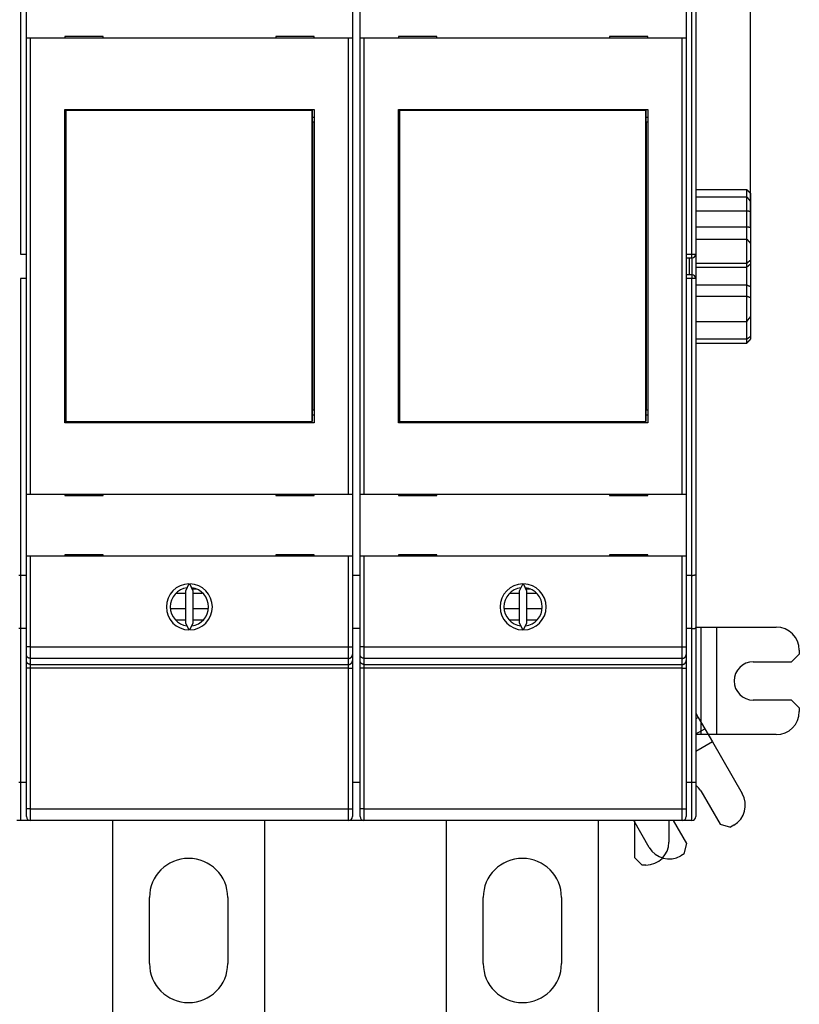
# Model space of a CAD drawing. Extents: x 162 to 841, y 0 to 531.
# Drawn here: x 591 to 693, y 110 to 239 of the extents above; entities that cross this region are included whole.
import ezdxf

# ---------------------------------------------------------------- set-up
doc = ezdxf.new("R2010")
doc.units = 0
doc.linetypes.add('HIDDENNEW0', pattern=[4.5, 1.5, -1.5, 1.5])
for name, color, linetype in [('5', 7, 'CONTINUOUS'), ('MUOTOVIIVAT', 40, 'HIDDENNEW0'), ('TANGVIIVATNONDEF', 3, 'HIDDENNEW0')]:
    doc.layers.add(name, color=color, linetype=linetype)
doc.styles.get("Standard").update_dxf_attribs({"font": 'monotxt.shx'})
doc.dimstyles.new('DSTYLE1', dxfattribs={"dimtxt": 3, "dimasz": 3, "dimexe": 3, "dimexo": 0, "dimgap": 2, "dimtad": 1, "dimrnd": 0.1, "dimzin": 3, "dimcen": 0.09, "dimazin": 3, "dimtp": 1, "dimtm": 1, "dimtfac": 1, "dimtofl": 0, "dimtmove": 0, "dimatfit": 3})

# ---------------------------------------------------------------- blocks, each defined once
blk = doc.blocks.new('_AH1')
at = {"color": 0, "linetype": 'CONTINUOUS'}
for p, q in [((-1, 0.166667), (0, 0)), ((-1, 0.166667), (-1, -0.166667)), ((0, 0), (-1, -0.166667)), ((0, 0), (-1, 0))]:
    blk.add_line(p, q, dxfattribs=at)
blk = doc.blocks.new('*D5846')
at = {"layer": '5', "color": 1, "linetype": 'CONTINUOUS'}
for p, q in [((460.70972, 206.47534), (460.70972, 329.0708)), ((686.2894, 211.68145), (686.2894, 329.0708)), ((460.70972, 326.0708), (573.49956, 326.0708)), ((686.2894, 326.0708), (573.49956, 326.0708))]:
    blk.add_line(p, q, dxfattribs=at)
at = {"layer": '5', "color": 1, "xscale": 3, "yscale": 3, "zscale": 3, "rotation": 180}
blk.add_blockref('_AH1', (460.70972, 326.0708), dxfattribs=at)
at = {"layer": '5', "color": 1, "xscale": 3, "yscale": 3, "zscale": 3}
blk.add_blockref('_AH1', (686.2894, 326.0708), dxfattribs=at)
at = {"layer": '5', "color": 1, "linetype": 'CONTINUOUS'}
blk.add_text('225,6', height=3, dxfattribs=at).set_placement((565.99956, 328.0718))

msp = doc.modelspace()

# ---------------------------------------------------------------- linework, layer by layer
at = {"layer": 'MUOTOVIIVAT', "color": 40, "linetype": 'CONTINUOUS'}
for p, q in [((679.13388, 246.73558), (679.13388, 208.19776)), ((591.88384, 236.32163), (591.88384, 244.42163)), ((634.38384, 244.42163), (634.38384, 236.32163)), ((635.38384, 236.32163), (635.38384, 244.42163)), ((677.88384, 244.42163), (677.88384, 236.32163)), ((591.88384, 176.92163), (591.88384, 236.32163)), ((592.38384, 236.32163), (591.88384, 236.32163)), ((633.88384, 236.32163), (592.38384, 236.32163)), ((592.38384, 236.32163), (592.38384, 176.92163)), ((596.88384, 236.52163), (596.88384, 236.32163)), ((601.88384, 236.52163), (596.88384, 236.52163)), ((601.88384, 236.32163), (601.88384, 236.52163)), ((624.38384, 236.52163), (624.38384, 236.32163)), ((629.38384, 236.52163), (624.38384, 236.52163)), ((629.38384, 236.32163), (629.38384, 236.52163)), ((634.38384, 236.32163), (633.88384, 236.32163)), ((633.88384, 176.92163), (633.88384, 236.32163)), ((634.38384, 236.32163), (634.38384, 176.92163)), ((635.38384, 176.92163), (635.38384, 236.32163)), ((635.88384, 236.32163), (635.38384, 236.32163)), ((677.38384, 236.32163), (635.88384, 236.32163)), ((635.88384, 236.32163), (635.88384, 176.92163)), ((640.38384, 236.52163), (640.38384, 236.32163)), ((645.38384, 236.52163), (640.38384, 236.52163)), ((645.38384, 236.32163), (645.38384, 236.52163)), ((667.88384, 236.52163), (667.88384, 236.32163)), ((672.88384, 236.52163), (667.88384, 236.52163)), ((672.88384, 236.32163), (672.88384, 236.52163)), ((677.88384, 236.32163), (677.38384, 236.32163)), ((677.38384, 176.92163), (677.38384, 236.32163)), ((677.88384, 236.32163), (677.88384, 176.92163)), ((596.88384, 186.22163), (596.88384, 227.02163)), ((596.88384, 227.02163), (629.38384, 227.02163)), ((596.88384, 226.02163), (596.99045, 226.02163)), ((596.99045, 226.88044), (597.01314, 226.88044)), ((596.99045, 225.38044), (596.99045, 226.88044)), ((629.12587, 226.88044), (597.01314, 226.88044)), ((597.01314, 226.88044), (597.01314, 186.38044)), ((629.12587, 226.88044), (629.14856, 226.88044)), ((629.12587, 186.38044), (629.12587, 226.88044)), ((629.14856, 226.88044), (629.14856, 225.38044)), ((629.14856, 226.02163), (629.38384, 226.02163)), ((629.38384, 227.02163), (629.38384, 186.22163)), ((640.38384, 186.22163), (640.38384, 227.02163)), ((640.38384, 227.02163), (672.88384, 227.02163)), ((640.38384, 226.02163), (640.49045, 226.02163)), ((640.49045, 226.88044), (640.51314, 226.88044)), ((640.49045, 225.38044), (640.49045, 226.88044)), ((672.62587, 226.88044), (640.51314, 226.88044)), ((640.51314, 226.88044), (640.51314, 186.38044)), ((672.62587, 226.88044), (672.64856, 226.88044)), ((672.62587, 186.38044), (672.62587, 226.88044)), ((672.64856, 226.88044), (672.64856, 225.38044)), ((672.64856, 226.02163), (672.88384, 226.02163)), ((672.88384, 227.02163), (672.88384, 186.22163)), ((596.9695, 225.38044), (596.88384, 225.38044)), ((596.99045, 225.38044), (596.9695, 225.38044)), ((596.9695, 187.88044), (596.9695, 225.38044)), ((629.1695, 225.38044), (629.14856, 225.38044)), ((629.38384, 225.38044), (629.1695, 225.38044)), ((629.1695, 225.38044), (629.1695, 187.88044)), ((640.4695, 225.38044), (640.38384, 225.38044)), ((640.49045, 225.38044), (640.4695, 225.38044)), ((640.4695, 187.88044), (640.4695, 225.38044)), ((672.6695, 225.38044), (672.64856, 225.38044)), ((672.88384, 225.38044), (672.6695, 225.38044)), ((672.6695, 225.38044), (672.6695, 187.88044)), ((679.13388, 216.59865), (685.7894, 216.59865)), ((679.13388, 215.64767), (685.7894, 215.64767)), ((685.7894, 215.64765), (685.7894, 216.59865)), ((685.7894, 213.83977), (685.7894, 215.64767)), ((686.2894, 216.08629), (686.2894, 215.00621)), ((686.2894, 215.0062), (686.2894, 213.76327)), ((679.13388, 213.83977), (685.7894, 213.83977)), ((685.7894, 211.74083), (685.7894, 213.83977)), ((686.2894, 213.76327), (686.2894, 211.68145)), ((679.13388, 211.74083), (685.7894, 211.74083)), ((685.7894, 210.15109), (685.7894, 211.74083)), ((686.2894, 211.68145), (686.2894, 209.57382)), ((679.13388, 210.15108), (685.7894, 210.15108)), ((685.7894, 207.01644), (685.7894, 210.15108)), ((686.2894, 209.57381), (686.2894, 207.41874)), ((679.13388, 208.19776), (679.13388, 204.99776)), ((677.88384, 207.69776), (678.63388, 207.69776)), ((678.33388, 205.49776), (678.33388, 207.69776)), ((679.13388, 207.01644), (685.7894, 207.01644)), ((685.7894, 206.50493), (685.7894, 207.01644)), ((686.2894, 207.41874), (686.2894, 206.91141)), ((686.2894, 206.91141), (686.2894, 203.97365)), ((678.63388, 205.49776), (677.88384, 205.49776)), ((679.13388, 206.50493), (685.7894, 206.50493)), ((685.7894, 204.16529), (685.7894, 206.50493)), ((679.13388, 204.99776), (679.13388, 166.45993)), ((679.13388, 204.16529), (685.7894, 204.16529)), ((685.7894, 202.71359), (685.7894, 204.16529)), ((686.2894, 203.97365), (686.2894, 202.53669)), ((679.13388, 202.71359), (685.7894, 202.71359)), ((685.7894, 199.41313), (685.7894, 202.71359)), ((686.2894, 202.53669), (686.2894, 200.06135)), ((679.13388, 199.41313), (685.7894, 199.41313)), ((685.7894, 197.13278), (685.7894, 199.41312)), ((686.2894, 200.06133), (686.2894, 199.96611)), ((686.2894, 199.96611), (686.2894, 197.47837)), ((679.13388, 197.13278), (685.7894, 197.13278)), ((679.13388, 196.59912), (685.7894, 196.59912)), ((685.7894, 196.59912), (685.7894, 197.13278)), ((686.2894, 197.47837), (686.2894, 197.11148)), ((596.88384, 187.88044), (596.9695, 187.88044)), ((596.9695, 187.88044), (596.99045, 187.88044)), ((596.99045, 186.38044), (596.99045, 187.88044)), ((629.14856, 187.88044), (629.1695, 187.88044)), ((629.14856, 187.88044), (629.14856, 186.38044)), ((629.1695, 187.88044), (629.38384, 187.88044)), ((640.38384, 187.88044), (640.4695, 187.88044)), ((640.4695, 187.88044), (640.49045, 187.88044)), ((640.49045, 186.38044), (640.49045, 187.88044)), ((672.64856, 187.88044), (672.6695, 187.88044)), ((672.64856, 187.88044), (672.64856, 186.38044)), ((672.6695, 187.88044), (672.88384, 187.88044)), ((596.99045, 187.22163), (596.88384, 187.22163)), ((629.38384, 186.22163), (596.88384, 186.22163)), ((597.01314, 186.38044), (596.99045, 186.38044)), ((597.01314, 186.38044), (629.12587, 186.38044)), ((629.14856, 186.38044), (629.12587, 186.38044)), ((629.38384, 187.22163), (629.14856, 187.22163)), ((640.49045, 187.22163), (640.38384, 187.22163)), ((672.88384, 186.22163), (640.38384, 186.22163)), ((640.51314, 186.38044), (640.49045, 186.38044)), ((640.51314, 186.38044), (672.62587, 186.38044)), ((672.64856, 186.38044), (672.62587, 186.38044)), ((672.88384, 187.22163), (672.64856, 187.22163)), ((591.88384, 168.82163), (591.88384, 176.92163)), ((591.88384, 176.92163), (592.38384, 176.92163)), ((592.38384, 176.92163), (633.88384, 176.92163)), ((596.88384, 176.92163), (596.88384, 176.72163)), ((596.88384, 176.72163), (601.88384, 176.72163)), ((601.88384, 176.72163), (601.88384, 176.92163)), ((624.38384, 176.92163), (624.38384, 176.72163)), ((624.38384, 176.72163), (629.38384, 176.72163)), ((629.38384, 176.72163), (629.38384, 176.92163)), ((633.88384, 176.92163), (634.38384, 176.92163)), ((634.38384, 176.92163), (634.38384, 168.82163)), ((635.38384, 168.82163), (635.38384, 176.92163)), ((635.38384, 176.92163), (635.88384, 176.92163)), ((635.88384, 176.92163), (677.38384, 176.92163)), ((640.38384, 176.92163), (640.38384, 176.72163)), ((640.38384, 176.72163), (645.38384, 176.72163)), ((645.38384, 176.72163), (645.38384, 176.92163)), ((667.88384, 176.92163), (667.88384, 176.72163)), ((667.88384, 176.72163), (672.88384, 176.72163)), ((672.88384, 176.72163), (672.88384, 176.92163)), ((677.38384, 176.92163), (677.88384, 176.92163)), ((677.88384, 176.92163), (677.88384, 168.82163)), ((591.88384, 157.01463), (591.88384, 168.82163)), ((592.38384, 168.82163), (591.88384, 168.82163)), ((633.88384, 168.82163), (592.38384, 168.82163)), ((596.88384, 169.02163), (596.88384, 168.82163)), ((601.88384, 169.02163), (596.88384, 169.02163)), ((601.88384, 168.82163), (601.88384, 169.02163)), ((624.38384, 169.02163), (624.38384, 168.82163)), ((629.38384, 169.02163), (624.38384, 169.02163)), ((629.38384, 168.82163), (629.38384, 169.02163)), ((634.38384, 168.82163), (633.88384, 168.82163)), ((634.38384, 168.82163), (634.38384, 157.01463)), ((635.38384, 157.01463), (635.38384, 168.82163)), ((635.88384, 168.82163), (635.38384, 168.82163)), ((677.38384, 168.82163), (635.88384, 168.82163)), ((640.38384, 169.02163), (640.38384, 168.82163)), ((645.38384, 169.02163), (640.38384, 169.02163)), ((645.38384, 168.82163), (645.38384, 169.02163)), ((667.88384, 169.02163), (667.88384, 168.82163)), ((672.88384, 169.02163), (667.88384, 169.02163)), ((672.88384, 168.82163), (672.88384, 169.02163)), ((677.88384, 168.82163), (677.38384, 168.82163)), ((677.88384, 168.82163), (677.88384, 157.01463)), ((591.88384, 166.32821), (590.88384, 166.32821)), ((635.38384, 166.32821), (634.38384, 166.32821)), ((678.63388, 166.32596), (677.88384, 166.32596)), ((679.13388, 166.45993), (679.13388, 159.53173)), ((613.07515, 165.22105), (612.63384, 164.27466)), ((612.63384, 164.27466), (612.63384, 160.16859)), ((613.63384, 164.27466), (613.19253, 165.22105)), ((614.12404, 164.51717), (613.52075, 164.51717)), ((613.63384, 160.16859), (613.63384, 164.27466)), ((656.57515, 165.22105), (656.13384, 164.27466)), ((656.13384, 164.27466), (656.13384, 160.16859)), ((657.13384, 164.27466), (656.69253, 165.22105)), ((657.62404, 164.51717), (657.02075, 164.51717)), ((657.13384, 160.16859), (657.13384, 164.27466)), ((611.44364, 164.01717), (612.63384, 164.01717)), ((613.63386, 164.03121), (614.80613, 164.03121)), ((654.94362, 164.01717), (656.13382, 164.01717)), ((657.13384, 164.03121), (658.35877, 164.03121)), ((610.66948, 162.01717), (612.63384, 162.01717)), ((613.63386, 162.01717), (615.59822, 162.01717)), ((654.16946, 162.01717), (656.13382, 162.01717)), ((657.13384, 162.01717), (659.12546, 162.01717)), ((611.32738, 160.51717), (612.63384, 160.51717)), ((613.63386, 160.51717), (614.96272, 160.51717)), ((654.82736, 160.51717), (656.13382, 160.51717)), ((657.13384, 160.51717), (658.46272, 160.51717)), ((591.88384, 159.40001), (590.88384, 159.40001)), ((612.63384, 160.16859), (613.07515, 159.2222)), ((613.19253, 159.2222), (613.63384, 160.16859)), ((635.38384, 159.40001), (634.38384, 159.40001)), ((656.13384, 160.16859), (656.57515, 159.2222)), ((656.69253, 159.2222), (657.13384, 160.16859)), ((678.63388, 159.39776), (677.88384, 159.39776)), ((679.13388, 159.5806), (679.8616, 159.5806)), ((679.13388, 159.53173), (679.13388, 139.39776)), ((679.8616, 159.5806), (681.83384, 159.5806)), ((679.8616, 145.5806), (679.8616, 159.5806)), ((681.83384, 159.5806), (689.63384, 159.5806)), ((681.83384, 159.5806), (681.83384, 145.5806)), ((591.88384, 156.01736), (591.88384, 157.01463)), ((634.38384, 157.01463), (634.38384, 156.01736)), ((635.38384, 156.01736), (635.38384, 157.01463)), ((677.88384, 157.01463), (677.88384, 156.01736)), ((692.63384, 156.5806), (692.63384, 156.0806)), ((591.88384, 155.22865), (591.88384, 156.01736)), ((591.88384, 154.23138), (591.88384, 155.22865)), ((634.38384, 156.01736), (634.38384, 155.22865)), ((634.38384, 155.22865), (634.38384, 154.23138)), ((635.38384, 155.22865), (635.38384, 156.01736)), ((635.38384, 154.23138), (635.38384, 155.22865)), ((677.88384, 156.01736), (677.88384, 155.22865)), ((677.88384, 155.22865), (677.88384, 154.23138)), ((691.63384, 155.0806), (692.63384, 156.0806)), ((591.88384, 135.89571), (591.88384, 154.23138)), ((634.38384, 154.23138), (634.38384, 135.89571)), ((635.38384, 135.89571), (635.38384, 154.23138)), ((677.88384, 154.23138), (677.88384, 135.89571)), ((686.63384, 155.0806), (691.63384, 155.0806)), ((691.63384, 150.0806), (686.63384, 150.0806)), ((692.63384, 149.0806), (691.63384, 150.0806)), ((692.63384, 149.0806), (692.63384, 148.5806)), ((679.13388, 148.39399), (679.46825, 147.81485)), ((679.46825, 147.81485), (679.13388, 147.6218)), ((679.46825, 147.81485), (680.3099, 146.35707)), ((679.13386, 145.67809), (680.3099, 146.35707)), ((680.3099, 146.35707), (681.29601, 144.64907)), ((679.8616, 145.5806), (679.13388, 145.5806)), ((681.83384, 145.5806), (679.8616, 145.5806)), ((689.63384, 145.5806), (681.83384, 145.5806)), ((681.29601, 144.64907), (679.13388, 143.40076)), ((681.29601, 144.64907), (685.19601, 137.89407)), ((590.88382, 139.40001), (591.88384, 139.40001)), ((634.38384, 139.40001), (635.38384, 139.40001)), ((679.13388, 139.39776), (679.13388, 134.89776)), ((679.7989, 138.24214), (682.2989, 133.91202)), ((591.88384, 134.89571), (591.88384, 135.89571)), ((634.38384, 135.89571), (634.38384, 134.89571)), ((635.38384, 134.89571), (635.38384, 135.89571)), ((677.88384, 135.89571), (677.88384, 134.89571)), ((592.13384, 134.40001), (590.63384, 134.40001)), ((592.13619, 134.40001), (592.13384, 134.40001)), ((592.13619, 134.46135), (592.13619, 134.40001)), ((592.37341, 134.40001), (592.13619, 134.40001)), ((633.88384, 134.39571), (592.38384, 134.39571)), ((603.13384, 107.86385), (603.13384, 134.39571)), ((622.93384, 134.39571), (622.93384, 107.86385)), ((634.13384, 134.40001), (633.94925, 134.40001)), ((634.13384, 134.49926), (634.13384, 134.40001)), ((635.63384, 134.40001), (634.13384, 134.40001)), ((635.63384, 134.4627), (635.63384, 134.40001)), ((635.81842, 134.40001), (635.63384, 134.40001)), ((677.38384, 134.39571), (635.88384, 134.39571)), ((646.63384, 107.86385), (646.63384, 134.39571)), ((666.43384, 134.39571), (666.43384, 107.86385)), ((673.07166, 130.89407), (671.04998, 134.39571)), ((671.13384, 134.39571), (671.13384, 129.5806)), ((675.63384, 134.39571), (675.63384, 131.5806)), ((677.96877, 131.41202), (676.24613, 134.39571)), ((677.63388, 134.39776), (677.42898, 134.39776)), ((677.63388, 134.39776), (677.63388, 134.49929)), ((678.63388, 134.39776), (677.63388, 134.39776)), ((682.2989, 133.91202), (683.66492, 133.54599)), ((684.09794, 133.79599), (683.66492, 133.54599)), ((677.60275, 130.04599), (677.96877, 131.41202)), ((671.13384, 129.5806), (672.13384, 128.5806)), ((677.60275, 130.04599), (677.16973, 129.79599)), ((672.63384, 128.5806), (672.13384, 128.5806)), ((607.93384, 115.76385), (607.93384, 124.36385)), ((618.13384, 124.36385), (618.13384, 115.76385)), ((651.43384, 115.76385), (651.43384, 124.36385)), ((661.63384, 124.36385), (661.63384, 115.76385))]:
    msp.add_line(p, q, dxfattribs=at)
for points in [[(685.78941, 216.59864), (685.80198, 216.58599, -0.000112725), (685.81455, 216.57333, -0.00011257), (685.82712, 216.56066, -0.000112647), (685.83968, 216.54798, -0.000112989), (685.85224, 216.5353, -0.00011323), (685.86479, 216.52261, -0.000113444), (685.87734, 216.50991, -0.000113643), (685.88989, 216.4972, -0.000113889), (685.90244, 216.48449, -0.000114098), (685.91498, 216.47176, -0.000114335), (685.92751, 216.45903, -0.00011454), (685.94005, 216.44629, -0.000114779), (685.95257, 216.43355, -0.000114985), (685.9651, 216.42079, -0.000115222), (685.97762, 216.40803, -0.000115427), (685.99014, 216.39526, -0.000115665), (686.00265, 216.38248, -0.000115867), (686.01516, 216.36969, -0.000116099), (686.02767, 216.3569, -0.000116309), (686.04017, 216.34409, -0.000116562), (686.05267, 216.33128, -0.000116741), (686.06517, 216.31846, -0.000116915), (686.07766, 216.30564, -0.000117201), (686.09015, 216.2928, -0.000117649), (686.10263, 216.27995, -0.000117552), (686.11511, 216.2671, -0.000117057), (686.12758, 216.25425, -0.000118287), (686.14006, 216.24137, -0.000120952), (686.15255, 216.22847, -0.000117675), (686.16499, 216.21561, -0.000110009), (686.17735, 216.20282, -0.000121741), (686.18991, 216.18982, -0.000145592), (686.20275, 216.1765, -0.000110487), (686.21481, 216.16399, -0.0000375), (686.22571, 216.15267, -0.0001566), (686.23969, 216.13812, -0.000270389), (686.26123, 216.11569, -0.000132195), (686.28942, 216.0863, -0.000069976)], [(685.78941, 215.64765), (685.80198, 215.63171, -0.000072989), (685.81455, 215.61577, -0.000072907), (685.82712, 215.59982, -0.000072964), (685.83968, 215.58387, -0.000073178), (685.85224, 215.56792, -0.000073332), (685.86479, 215.55196, -0.000073471), (685.87734, 215.53599, -0.0000736), (685.88989, 215.52002, -0.000073758), (685.90244, 215.50404, -0.000073893), (685.91498, 215.48806, -0.000074046), (685.92751, 215.47207, -0.00007418), (685.94005, 215.45608, -0.000074333), (685.95257, 215.44009, -0.000074467), (685.9651, 215.42408, -0.00007462), (685.97762, 215.40808, -0.000074754), (685.99014, 215.39207, -0.000074908), (686.00265, 215.37605, -0.00007504), (686.01516, 215.36003, -0.00007519), (686.02767, 215.344, -0.000075328), (686.04017, 215.32797, -0.000075491), (686.05267, 215.31193, -0.000075609), (686.06517, 215.29589, -0.000075722), (686.07766, 215.27984, -0.00007591), (686.09015, 215.26378, -0.0000762), (686.10263, 215.24772, -0.00007614), (686.11511, 215.23166, -0.00007582), (686.12758, 215.2156, -0.000076618), (686.14006, 215.19952, -0.000078345), (686.15255, 215.18341, -0.000076227), (686.16499, 215.16735, -0.000071266), (686.17735, 215.15139, -0.000078863), (686.18991, 215.13517, -0.000094307), (686.20275, 215.11856, -0.000071583), (686.21481, 215.10296, -0.000024319), (686.22571, 215.08886, -0.000101441), (686.23969, 215.07073, -0.000175164), (686.26123, 215.0428, -0.000085664), (686.28942, 215.00621, -0.000045355)], [(685.78941, 213.83975), (685.80198, 213.83802, -0.000187843), (685.81455, 213.83629, -0.000187697), (685.82712, 213.83454, -0.000187978), (685.83968, 213.83278, -0.000188734), (685.85224, 213.83102, -0.000189314), (685.86479, 213.82925, -0.000189842), (685.87734, 213.82746, -0.000190347), (685.88989, 213.82567, -0.000190934), (685.90244, 213.82387, -0.000191458), (685.91498, 213.82206, -0.000192031), (685.92751, 213.82023, -0.000192551), (685.94005, 213.8184, -0.000193128), (685.95257, 213.81657, -0.00019365), (685.9651, 213.81472, -0.000194226), (685.97762, 213.81286, -0.000194749), (685.99014, 213.81099, -0.000195328), (686.00265, 213.80911, -0.000195848), (686.01516, 213.80723, -0.000196417), (686.02767, 213.80533, -0.000196952), (686.04017, 213.80342, -0.000197559), (686.05267, 213.80151, -0.000198042), (686.06517, 213.79958, -0.000198517), (686.07766, 213.79765, -0.000199185), (686.09015, 213.7957, -0.000200127), (686.10263, 213.79375, -0.000200145), (686.11511, 213.79178, -0.000199479), (686.12758, 213.78981, -0.00020176), (686.14006, 213.78783, -0.0002065), (686.15255, 213.78583, -0.000201083), (686.16499, 213.78383, -0.000188137), (686.17735, 213.78183, -0.000208399), (686.18991, 213.77979, -0.000249505), (686.20275, 213.7777, -0.000189507), (686.21481, 213.77572, -0.000064286), (686.22571, 213.77393, -0.000268943), (686.23969, 213.7716, -0.000465184), (686.26123, 213.768, -0.000227727), (686.28942, 213.76325, -0.000120605)], [(685.78941, 211.74083), (685.79948, 211.73985, 0.000992936), (685.80953, 211.73892, 0.001056599), (685.81958, 211.73804, 0.000999105), (685.82963, 211.73719, 0.000803944), (685.83966, 211.73637, 0.000659403), (685.8497, 211.73557, 0.000528466), (685.85972, 211.73479, 0.000404684), (685.86974, 211.73403, 0.000256283), (685.87976, 211.73328, 0.000126264), (685.88977, 211.73253, -0.000018538), (685.89978, 211.73177, -0.000147366), (685.90979, 211.73101, -0.000293008), (685.91979, 211.73023, -0.000422784), (685.92979, 211.72943, -0.000569709), (685.9398, 211.72861, -0.000696878), (685.9498, 211.72775, -0.000836716), (685.9598, 211.72686, -0.000971943), (685.9698, 211.72593, -0.001137107), (685.97981, 211.72495, -0.001219019), (685.98981, 211.72392, -0.001239463), (685.99982, 211.72283, -0.001209752), (686.00983, 211.7217, -0.001123251), (686.01984, 211.72053, -0.001056678), (686.02985, 211.71931, -0.000993397), (686.03986, 211.71805, -0.000934797), (686.04987, 211.71676, -0.000866263), (686.05988, 211.71543, -0.000806216), (686.06988, 211.71408, -0.000739555), (686.07989, 211.71269, -0.000680382), (686.0899, 211.71127, -0.000613716), (686.09991, 211.70984, -0.000554736), (686.10991, 211.70838, -0.000488493), (686.11991, 211.7069, -0.000429755), (686.12992, 211.7054, -0.000363398), (686.13991, 211.7039, -0.00030512), (686.14991, 211.70238, -0.000240389), (686.1599, 211.70085, -0.000180409), (686.16989, 211.69932, -0.000108992), (686.1799, 211.69778, -0.000057366), (686.18986, 211.69625, -0.000013232), (686.19976, 211.69473, 0.000074379), (686.20981, 211.69319, 0.000219073), (686.2201, 211.69163, 0.00017009), (686.22975, 211.69016, -0.000046519), (686.23847, 211.68884, 0.000442148), (686.24966, 211.68718, 0.001036552), (686.26688, 211.68468, 0.000525293), (686.28942, 211.68145, 0.000264132)], [(685.78941, 210.15109), (685.80198, 210.13662, -0.000019137), (685.81455, 210.12215, -0.000019127), (685.82712, 210.10768, -0.000019152), (685.83968, 210.09322, -0.000019217), (685.85224, 210.07875, -0.000019267), (685.86479, 210.06429, -0.000019313), (685.87734, 210.04983, -0.000019357), (685.88989, 210.03538, -0.000019408), (685.90244, 210.02092, -0.000019454), (685.91498, 210.00647, -0.000019503), (685.92751, 209.99202, -0.000019549), (685.94005, 209.97757, -0.000019599), (685.95257, 209.96312, -0.000019644), (685.9651, 209.94868, -0.000019694), (685.97762, 209.93423, -0.00001974), (685.99014, 209.91979, -0.00001979), (686.00265, 209.90535, -0.000019836), (686.01516, 209.89092, -0.000019885), (686.02767, 209.87648, -0.000019933), (686.04017, 209.86205, -0.000019986), (686.05267, 209.84762, -0.000020028), (686.06517, 209.83319, -0.000020068), (686.07766, 209.81876, -0.000020129), (686.09015, 209.80434, -0.000020216), (686.10263, 209.78991, -0.000020211), (686.11511, 209.77549, -0.000020136), (686.12758, 209.76108, -0.00002036), (686.14006, 209.74666, -0.000020829), (686.15255, 209.73221, -0.000020277), (686.16499, 209.71783, -0.000018968), (686.17735, 209.70354, -0.000021), (686.18991, 209.68901, -0.000025127), (686.20275, 209.67415, -0.000019086), (686.21481, 209.6602, -0.000006489), (686.22571, 209.64759, -0.000027061), (686.23969, 209.6314, -0.000046778), (686.26123, 209.60647, -0.000022901), (686.28942, 209.57382, -0.000012131)], [(685.78941, 207.01643), (685.80198, 207.0266, -0.000028582), (685.81455, 207.03676, -0.000028564), (685.82712, 207.04691, -0.000028625), (685.83968, 207.05706, -0.000028774), (685.85224, 207.0672, -0.00002889), (685.86479, 207.07734, -0.000028997), (685.87734, 207.08748, -0.0000291), (685.88989, 207.0976, -0.000029218), (685.90244, 207.10772, -0.000029324), (685.91498, 207.11784, -0.00002944), (685.92751, 207.12795, -0.000029546), (685.94005, 207.13806, -0.000029663), (685.95257, 207.14816, -0.00002977), (685.9651, 207.15825, -0.000029887), (685.97762, 207.16834, -0.000029994), (685.99014, 207.17842, -0.000030112), (686.00265, 207.1885, -0.00003022), (686.01516, 207.19857, -0.000030336), (686.02767, 207.20864, -0.000030446), (686.04017, 207.2187, -0.000030569), (686.05267, 207.22876, -0.000030671), (686.06517, 207.23881, -0.000030774), (686.07766, 207.24885, -0.000030905), (686.09015, 207.25889, -0.000031081), (686.10263, 207.26892, -0.000031112), (686.11511, 207.27895, -0.000031037), (686.12758, 207.28897, -0.000031421), (686.14006, 207.29899, -0.000032191), (686.15255, 207.30902, -0.000031373), (686.16499, 207.319, -0.000029376), (686.17735, 207.32892, -0.000032575), (686.18991, 207.339, -0.000039051), (686.20275, 207.3493, -0.000029678), (686.21481, 207.35897, -0.000010046), (686.22571, 207.3677, -0.000042188), (686.23969, 207.37891, -0.000073102), (686.26123, 207.39616, -0.00003582), (686.28942, 207.41873, -0.000018975)], [(685.78941, 206.50491), (685.79948, 206.51317, 0.000624383), (685.80953, 206.52147, 0.000656669), (685.81958, 206.52981, 0.000621824), (685.82963, 206.53818, 0.000512433), (685.83966, 206.54658, 0.000431818), (685.8497, 206.555, 0.000359423), (685.85972, 206.56344, 0.000291451), (685.86974, 206.57189, 0.000210623), (685.87976, 206.58035, 0.000140091), (685.88977, 206.58881, 0.000061779), (685.89978, 206.59727, -0.000007813), (685.90979, 206.60573, -0.000086543), (685.91979, 206.61418, -0.000156876), (685.9298, 206.62261, -0.000236804), (685.9398, 206.63102, -0.000306482), (685.9498, 206.63941, -0.00038358), (685.9598, 206.64777, -0.000458978), (685.9698, 206.6561, -0.000551694), (685.97981, 206.66438, -0.000599592), (685.98981, 206.67263, -0.000613671), (685.99982, 206.68084, -0.000600024), (686.00983, 206.68901, -0.000553962), (686.01984, 206.69714, -0.00051868), (686.02985, 206.70524, -0.000484666), (686.03986, 206.71331, -0.000453024), (686.04987, 206.72136, -0.000415198), (686.05988, 206.72937, -0.000381945), (686.06989, 206.73736, -0.000344449), (686.07989, 206.74533, -0.000311015), (686.0899, 206.75328, -0.000272869), (686.09991, 206.76121, -0.000239004), (686.10991, 206.76913, -0.000200649), (686.11991, 206.77703, -0.000166402), (686.12992, 206.78492, -0.000127393), (686.13992, 206.7928, -0.000093376), (686.14991, 206.80067, -0.000055752), (686.1599, 206.80854, -0.00001958), (686.16989, 206.81641, 0.000024409), (686.1799, 206.8243, 0.000052432), (686.18986, 206.83215, 0.000072811), (686.19976, 206.83996, 0.000132895), (686.20981, 206.8479, 0.000235187), (686.2201, 206.85604, 0.000180557), (686.22975, 206.86369, 0.000000274), (686.23847, 206.8706, 0.000373332), (686.24966, 206.87952, 0.000800953), (686.26688, 206.89332, 0.00040072), (686.28942, 206.91142, 0.000203679)], [(685.78941, 204.16527), (685.79947, 204.16127, -0.000919885), (685.80952, 204.15723, -0.000971136), (685.81956, 204.15314, -0.000917955), (685.8296, 204.14902, -0.000748274), (685.83964, 204.14487, -0.000623126), (685.84966, 204.14069, -0.000510543), (685.85969, 204.13649, -0.00040469), (685.86971, 204.13228, -0.000278579), (685.87972, 204.12806, -0.000168427), (685.88973, 204.12384, -0.000046013), (685.89974, 204.11962, 0.000062835), (685.90975, 204.1154, 0.000186006), (685.91976, 204.1112, 0.000296048), (685.92976, 204.10701, 0.000421061), (685.93976, 204.10285, 0.000529986), (685.94977, 204.09871, 0.000650418), (685.95977, 204.09461, 0.000768018), (685.96977, 204.09055, 0.000912441), (685.97978, 204.08653, 0.000986426), (685.98978, 204.08256, 0.001007257), (685.99979, 204.07864, 0.000985557), (686.00979, 204.07475, 0.000914269), (686.0198, 204.07091, 0.000859652), (686.02981, 204.06711, 0.000807097), (686.03982, 204.06334, 0.000758252), (686.04983, 204.05961, 0.000700021), (686.05983, 204.05591, 0.000648872), (686.06984, 204.05223, 0.000591303), (686.07985, 204.04859, 0.000540025), (686.08985, 204.04496, 0.000481606), (686.09986, 204.04136, 0.000429766), (686.10986, 204.03777, 0.000371085), (686.11986, 204.03421, 0.000318802), (686.12986, 204.03065, 0.000259334), (686.13986, 204.02711, 0.000207239), (686.14986, 204.02358, 0.000149405), (686.15984, 204.02005, 0.000094739), (686.16984, 204.01652, 0.000028866), (686.17985, 204.01299, -0.00001582), (686.18981, 204.00948, -0.000051231), (686.19971, 204.00598, -0.000136902), (686.20977, 204.00242, -0.000280759), (686.22005, 203.99876, -0.000216361), (686.22971, 203.99532, 0.000020218), (686.23843, 203.99221, -0.000487079), (686.24963, 203.98818, -0.001082707), (686.26686, 203.9819, -0.00054415), (686.28942, 203.97365, -0.000275226)], [(685.78941, 202.71357), (685.80198, 202.709, 0.000105646), (685.81454, 202.70444, 0.000105611), (685.8271, 202.69989, 0.00010582), (685.83965, 202.69534, 0.000106299), (685.85221, 202.6908, 0.000106679), (685.86476, 202.68627, 0.000107029), (685.8773, 202.68175, 0.000107368), (685.88985, 202.67723, 0.000107752), (685.90239, 202.67272, 0.000108104), (685.91492, 202.66822, 0.000108481), (685.92746, 202.66372, 0.000108831), (685.93999, 202.65923, 0.000109212), (685.95251, 202.65476, 0.000109564), (685.96504, 202.65028, 0.000109945), (685.97755, 202.64582, 0.000110299), (685.99007, 202.64136, 0.000110684), (686.00258, 202.63691, 0.000111037), (686.01509, 202.63247, 0.000111417), (686.0276, 202.62803, 0.00011178), (686.0401, 202.62361, 0.000112182), (686.0526, 202.61919, 0.000112517), (686.0651, 202.61477, 0.000112846), (686.07759, 202.61037, 0.000113287), (686.09008, 202.60597, 0.000113883), (686.10256, 202.60158, 0.000113955), (686.11504, 202.5972, 0.000113636), (686.12751, 202.59283, 0.000114999), (686.14, 202.58846, 0.000117764), (686.15249, 202.58409, 0.000114739), (686.16494, 202.57975, 0.000107407), (686.1773, 202.57544, 0.000119039), (686.18986, 202.57107, 0.000142608), (686.20271, 202.56661, 0.000108383), (686.21477, 202.56242, 0.000036774), (686.22567, 202.55864, 0.000153918), (686.23967, 202.55381, 0.00026652), (686.26121, 202.54638, 0.000130596), (686.28942, 202.53667, 0.000069193)], [(685.78941, 199.41312), (685.80198, 199.42929, 0.000044638), (685.81454, 199.44546, 0.000044595), (685.8271, 199.46164, 0.000044643), (685.83965, 199.47781, 0.000044792), (685.85221, 199.49399, 0.000044903), (685.86476, 199.51017, 0.000045004), (685.8773, 199.52635, 0.000045099), (685.88985, 199.54253, 0.000045212), (685.90239, 199.55872, 0.000045311), (685.91492, 199.5749, 0.000045421), (685.92746, 199.59109, 0.000045519), (685.93999, 199.60728, 0.00004563), (685.95251, 199.62347, 0.000045728), (685.96504, 199.63967, 0.000045838), (685.97755, 199.65586, 0.000045937), (685.99007, 199.67206, 0.000046048), (686.00258, 199.68826, 0.000046145), (686.01509, 199.70446, 0.000046254), (686.0276, 199.72066, 0.000046355), (686.0401, 199.73686, 0.000046472), (686.0526, 199.75307, 0.000046561), (686.0651, 199.76928, 0.000046647), (686.07759, 199.78549, 0.000046779), (686.09008, 199.8017, 0.000046975), (686.10256, 199.81791, 0.000046954), (686.11504, 199.83413, 0.000046773), (686.12751, 199.85033, 0.000047283), (686.14, 199.86656, 0.000048366), (686.15249, 199.88282, 0.000047075), (686.16494, 199.89901, 0.000044024), (686.1773, 199.9151, 0.000048736), (686.18986, 199.93146, 0.000058307), (686.20271, 199.9482, 0.00004427), (686.21477, 199.96391, 0.000015033), (686.22567, 199.97812, 0.000062771), (686.23967, 199.99638, 0.000108464), (686.26121, 200.0245, 0.000053068), (686.28942, 200.06133, 0.000028101)], [(686.13654, 199.86209), (686.14038, 199.86469, 0.000073333), (686.14421, 199.86729, 0.000075531), (686.14804, 199.8699, 0.000073359), (686.15187, 199.8725, 0.000066274), (686.1557, 199.87511, 0.000061038), (686.15954, 199.87772, 0.000056315), (686.16337, 199.88033, 0.000051864), (686.1672, 199.88294, 0.000046551), (686.17103, 199.88555, 0.000041908), (686.17485, 199.88816, 0.000036751), (686.17868, 199.89077, 0.000032161), (686.18251, 199.89338, 0.000026967), (686.18634, 199.89599, 0.000022367), (686.19016, 199.8986, 0.000017183), (686.19399, 199.90121, 0.000012585), (686.19782, 199.90383, 0.000007396), (686.20164, 199.90644, 0.000002795), (686.20547, 199.90905, -0.000002393), (686.20929, 199.91166, -0.000007002), (686.21311, 199.91427, -0.000012208), (686.21694, 199.91688, -0.000016809), (686.22076, 199.91948, -0.00002198), (686.22458, 199.92209, -0.000026647), (686.2284, 199.9247, -0.000031989), (686.23222, 199.9273, -0.000036448), (686.23604, 199.9299, -0.000041207), (686.23985, 199.9325, -0.00004649), (686.24367, 199.93511, -0.000053392), (686.2475, 199.93771, -0.000055748), (686.25131, 199.9403, -0.000055276), (686.25509, 199.94287, -0.000068078), (686.25894, 199.94549, -0.000091506), (686.26287, 199.94816, -0.000069812), (686.26656, 199.95066, -0.0000157), (686.2699, 199.95293, -0.0001145), (686.27418, 199.95583, -0.000218942), (686.28078, 199.9603, -0.000108573), (686.28942, 199.96614, -0.000056432)], [(685.78941, 197.1328), (685.80198, 197.14125, 0.000156872), (685.81455, 197.14972, 0.000156675), (685.82712, 197.1582, 0.000156784), (685.83968, 197.16668, 0.000157239), (685.85224, 197.17518, 0.000157563), (685.86479, 197.18368, 0.000157852), (685.87734, 197.19219, 0.00015812), (685.88989, 197.20071, 0.00015845), (685.90244, 197.20924, 0.000158731), (685.91498, 197.21778, 0.00015905), (685.92751, 197.22633, 0.000159327), (685.94005, 197.23489, 0.000159648), (685.95257, 197.24346, 0.000159924), (685.9651, 197.25203, 0.000160243), (685.97762, 197.26062, 0.00016052), (685.99014, 197.26921, 0.00016084), (686.00265, 197.27782, 0.000161112), (686.01516, 197.28643, 0.000161423), (686.02767, 197.29506, 0.000161706), (686.04017, 197.30369, 0.000162047), (686.05267, 197.31233, 0.000162287), (686.06517, 197.32098, 0.000162518), (686.07766, 197.32964, 0.000162908), (686.09015, 197.33832, 0.000163519), (686.10263, 197.347, 0.000163377), (686.11511, 197.35569, 0.000162678), (686.12758, 197.36438, 0.000164378), (686.14006, 197.37309, 0.00016807), (686.15255, 197.38183, 0.00016351), (686.16499, 197.39054, 0.000152855), (686.17735, 197.39921, 0.000169139), (686.18991, 197.40802, 0.000202249), (686.20275, 197.41706, 0.000153492), (686.21481, 197.42555, 0.000052129), (686.22571, 197.43323, 0.000217507), (686.23969, 197.44311, 0.000375514), (686.26123, 197.45836, 0.000183605), (686.28942, 197.47835, 0.000097197)], [(685.78941, 196.59912), (685.80198, 196.61178, 0.000112637), (685.81455, 196.62444, 0.000112482), (685.82712, 196.63711, 0.00011256), (685.83968, 196.64978, 0.000112901), (685.85224, 196.66246, 0.000113142), (685.86479, 196.67516, 0.000113357), (685.87734, 196.68786, 0.000113556), (685.88989, 196.70056, 0.000113802), (685.90244, 196.71328, 0.000114011), (685.91498, 196.726, 0.000114248), (685.92751, 196.73873, 0.000114454), (685.94005, 196.75147, 0.000114693), (685.95257, 196.76422, 0.000114898), (685.9651, 196.77697, 0.000115135), (685.97762, 196.78974, 0.000115341), (685.99014, 196.80251, 0.000115579), (686.00265, 196.81529, 0.000115781), (686.01516, 196.82807, 0.000116013), (686.02767, 196.84087, 0.000116223), (686.04017, 196.85367, 0.000116476), (686.05267, 196.86648, 0.000116655), (686.06517, 196.8793, 0.000116829), (686.07766, 196.89213, 0.000117116), (686.09015, 196.90496, 0.000117563), (686.10263, 196.91781, 0.000117467), (686.11511, 196.93066, 0.000116972), (686.12758, 196.94352, 0.000118201), (686.14006, 196.95639, 0.000120866), (686.15255, 196.96929, 0.000117591), (686.16499, 196.98215, 0.000109931), (686.17735, 196.99494, 0.000121655), (686.18991, 197.00795, 0.000145489), (686.20275, 197.02127, 0.000110409), (686.21481, 197.03378, 0.000037473), (686.22571, 197.04509, 0.00015649), (686.23969, 197.05964, 0.000270201), (686.26123, 197.08207, 0.000132103), (686.28942, 197.11147, 0.000069927)], [(678.63386, 166.32595), (678.65045, 166.32611, 0.004152408), (678.66691, 166.32654, 0.004322314), (678.68323, 166.32727, 0.00428914), (678.69941, 166.32825, 0.004024184), (678.71543, 166.32948, 0.003849309), (678.73129, 166.33094, 0.003696301), (678.74697, 166.33262, 0.003559469), (678.76248, 166.33449, 0.003380339), (678.77779, 166.33655, 0.003235745), (678.79291, 166.33877, 0.003064569), (678.80781, 166.34116, 0.002922819), (678.82251, 166.34367, 0.002749543), (678.83698, 166.34631, 0.002606321), (678.85122, 166.34906, 0.002431464), (678.86521, 166.3519, 0.002285396), (678.87896, 166.35482, 0.002105616), (678.89245, 166.35779, 0.001954126), (678.90567, 166.36081, 0.001767478), (678.91862, 166.36386, 0.001605227), (678.93128, 166.36693, 0.001402035), (678.94365, 166.36999, 0.001230347), (678.95572, 166.37303, 0.001025453), (678.96748, 166.37605, 0.000810192), (678.97892, 166.37902, 0.000507483), (678.99004, 166.38192, 0.000384083), (679.00082, 166.38475, 0.000419653), (679.01125, 166.38751, 0.000633928), (679.02133, 166.39022, 0.001100027), (679.03104, 166.39288, 0.001535874), (679.04039, 166.39552, 0.002023534), (679.04934, 166.39813, 0.002545359), (679.05791, 166.40074, 0.003186813), (679.06606, 166.40335, 0.003887762), (679.07382, 166.40598, 0.004741), (679.08114, 166.40863, 0.005658084), (679.08804, 166.41133, 0.006720938), (679.09449, 166.41407, 0.008096209), (679.1005, 166.41689, 0.009929356), (679.10604, 166.41979, 0.011380333), (679.11111, 166.42275, 0.012334555), (679.1157, 166.42579, 0.016350218), (679.11981, 166.42901, 0.023940006), (679.12341, 166.43246, 0.020906468), (679.12651, 166.43577, 0.006311594), (679.12907, 166.43881, 0.035986334), (679.13114, 166.44311, 0.074708428), (679.13274, 166.45027, 0.037059064), (679.13387, 166.45995, 0.018874751)], [(678.63386, 159.39773), (678.65045, 159.3977, -0.000359866), (678.6669, 159.39764, -0.000484716), (678.68321, 159.39755, -0.000376784), (678.69938, 159.39745, 0.000002826), (678.71538, 159.39737, 0.000291712), (678.73122, 159.3973, 0.000561231), (678.74689, 159.39729, 0.000825579), (678.76237, 159.39733, 0.001149142), (678.77766, 159.39746, 0.001448724), (678.79276, 159.39768, 0.00179115), (678.80765, 159.39802, 0.002117585), (678.82233, 159.39848, 0.002494993), (678.83678, 159.3991, 0.002860209), (678.85101, 159.39988, 0.003281277), (678.865, 159.40085, 0.003686168), (678.87874, 159.40201, 0.004141642), (678.89223, 159.40339, 0.004616331), (678.90546, 159.40501, 0.005183913), (678.91841, 159.40689, 0.005514824), (678.9311, 159.40901, 0.005614996), (678.94348, 159.41138, 0.005687224), (678.95558, 159.41397, 0.005674201), (678.96736, 159.41679, 0.005723767), (678.97884, 159.41981, 0.005771049), (678.98997, 159.42302, 0.005863068), (679.00078, 159.42642, 0.005935789), (679.01124, 159.42999, 0.006064222), (679.02134, 159.43371, 0.006182862), (679.03108, 159.43759, 0.006363621), (679.04044, 159.44159, 0.006539934), (679.04941, 159.44573, 0.006786963), (679.058, 159.44997, 0.007036087), (679.06617, 159.45431, 0.007378977), (679.07394, 159.45873, 0.00774714), (679.08127, 159.46324, 0.008195332), (679.08818, 159.4678, 0.008645043), (679.09464, 159.47242, 0.009348035), (679.10065, 159.47708, 0.010253636), (679.10619, 159.48177, 0.010877712), (679.11127, 159.48647, 0.011057102), (679.11585, 159.49114, 0.013358428), (679.11996, 159.49587, 0.017864776), (679.12355, 159.50068, 0.015441039), (679.12664, 159.50519, 0.005554748), (679.12919, 159.50926, 0.02487536), (679.13124, 159.51434, 0.054707767), (679.13279, 159.52193, 0.031888274), (679.13387, 159.53173, 0.017801627)]]:
    msp.add_lwpolyline(points, format="xyb", dxfattribs=at)
for centre, radius, start, end in [((678.63388, 208.19776), 0.5, 270, 360), ((678.63388, 204.99776), 0.5, 0, 90), ((613.13384, 162.22163), 3, 91.120966, 268.87903), ((613.13384, 162.22163), 2.5, 96.892103, 263.1079), ((613.13384, 162.22163), 3, 271.12097, 448.87903), ((613.13384, 162.22163), 2.5, 276.8921, 443.1079), ((656.63384, 162.22163), 3, 91.120966, 268.87903), ((656.63384, 162.22163), 2.5, 96.892103, 263.1079), ((656.63384, 162.22163), 3, 271.12097, 448.87903), ((656.63384, 162.22163), 2.5, 276.8921, 443.1079), ((689.63384, 156.5806), 3, 0, 90), ((686.63384, 152.5806), 2.5, 90, 270), ((689.63384, 148.5806), 3, 270, 360), ((677.63384, 136.99214), 2.5, 30, 53.128837), ((682.59794, 136.39407), 3, 300, 390), ((592.38384, 134.89571), 0.5, 180, 270), ((633.88384, 134.89571), 0.5, 270, 360), ((635.88384, 134.89571), 0.5, 180, 270), ((677.38384, 134.89571), 0.5, 270, 360), ((678.63388, 134.89776), 0.5, 270, 360), ((672.63384, 131.5806), 3, 270, 360), ((675.66973, 132.39407), 3, 210, 300), ((613.03384, 124.36385), 5.1, 0, 180), ((656.53384, 124.36385), 5.1, 0, 180), ((613.03384, 115.76385), 5.1, 180, 360), ((656.53384, 115.76385), 5.1, 180, 360)]:
    msp.add_arc(centre, radius, start, end, dxfattribs=at)
at = {"layer": 'TANGVIIVATNONDEF', "color": 3, "linetype": 'CONTINUOUS'}
for p, q in [((591.13619, 246.87181), (591.13619, 208.20001)), ((678.63388, 208.19776), (678.63388, 246.86955)), ((591.13619, 208.20001), (591.88384, 208.20001)), ((677.88384, 208.19776), (678.63388, 208.19776)), ((678.63388, 208.19776), (679.13388, 208.19776)), ((678.63388, 207.69776), (678.63388, 208.19776)), ((678.63388, 207.69776), (678.63388, 205.49776)), ((678.63388, 205.49776), (678.63388, 204.99776)), ((591.88384, 205.00001), (591.13619, 205.00001)), ((591.13619, 205.00001), (591.13619, 166.32821)), ((678.63388, 204.99776), (677.88384, 204.99776)), ((678.63388, 166.32596), (678.63388, 204.99776)), ((679.13388, 204.99776), (678.63388, 204.99776)), ((592.38384, 168.82163), (592.38384, 157.01463)), ((633.88384, 157.01463), (633.88384, 168.82163)), ((635.88384, 168.82163), (635.88384, 157.01463)), ((677.38384, 157.01463), (677.38384, 168.82163)), ((591.13619, 166.32821), (591.13619, 159.40001)), ((678.63388, 159.39776), (678.63388, 166.32596)), ((591.13619, 159.40001), (591.13619, 139.40001)), ((678.63388, 139.39776), (678.63388, 159.39776)), ((592.38384, 157.01463), (591.88384, 157.01463)), ((592.38384, 157.01463), (633.88384, 157.01463)), ((592.38384, 157.01463), (592.38384, 155.51873)), ((633.88384, 155.51873), (633.88384, 157.01463)), ((633.88384, 157.01463), (634.38384, 157.01463)), ((635.88384, 157.01463), (635.38384, 157.01463)), ((635.88384, 157.01463), (677.38384, 157.01463)), ((635.88384, 157.01463), (635.88384, 155.51873)), ((677.38384, 155.51873), (677.38384, 157.01463)), ((677.38384, 157.01463), (677.88384, 157.01463)), ((633.88384, 155.51873), (592.38384, 155.51873)), ((592.38384, 155.51873), (592.38384, 154.73001)), ((633.88384, 154.73001), (633.88384, 155.51873)), ((677.38384, 155.51873), (635.88384, 155.51873)), ((635.88384, 155.51873), (635.88384, 154.73001)), ((677.38384, 154.73001), (677.38384, 155.51873)), ((592.38384, 154.23138), (591.88384, 154.23138)), ((592.38384, 154.73001), (633.88384, 154.73001)), ((592.38384, 154.73001), (592.38384, 154.23138)), ((633.88384, 154.23138), (592.38384, 154.23138)), ((592.38384, 154.23138), (592.38384, 135.89571)), ((633.88384, 154.23138), (633.88384, 154.73001)), ((633.88384, 135.89571), (633.88384, 154.23138)), ((633.88384, 154.23138), (634.38384, 154.23138)), ((635.88384, 154.23138), (635.38384, 154.23138)), ((635.88384, 154.73001), (677.38384, 154.73001)), ((635.88384, 154.73001), (635.88384, 154.23138)), ((677.38384, 154.23138), (635.88384, 154.23138)), ((635.88384, 154.23138), (635.88384, 135.89571)), ((677.38384, 154.23138), (677.38384, 154.73001)), ((677.38384, 135.89571), (677.38384, 154.23138)), ((677.38384, 154.23138), (677.88384, 154.23138)), ((591.13619, 139.40001), (591.13619, 134.40001)), ((677.88384, 139.39776), (678.63388, 139.39776)), ((678.63388, 134.39776), (678.63388, 139.39776)), ((678.63388, 139.39776), (679.13388, 139.39776)), ((592.38384, 135.89571), (591.88384, 135.89571)), ((592.38384, 135.89571), (633.88384, 135.89571)), ((592.38384, 135.89571), (592.38384, 134.39571)), ((633.88384, 134.39571), (633.88384, 135.89571)), ((633.88384, 135.89571), (634.38384, 135.89571)), ((635.88384, 135.89571), (635.38384, 135.89571)), ((635.88384, 135.89571), (677.38384, 135.89571)), ((635.88384, 135.89571), (635.88384, 134.39571)), ((677.38384, 134.39571), (677.38384, 135.89571)), ((677.38384, 135.89571), (677.88384, 135.89571))]:
    msp.add_line(p, q, dxfattribs=at)
for points in [[(592.38385, 155.51873), (592.36002, 155.51928, -0.012767249), (592.33588, 155.52103, -0.012122352), (592.31139, 155.52401, -0.011941532), (592.28667, 155.52823, -0.012447767), (592.26182, 155.53382, -0.01268755), (592.23694, 155.54073, -0.012844544), (592.21214, 155.54906, -0.01294802), (592.18752, 155.55877, -0.013157242), (592.16321, 155.56991, -0.013269724), (592.13932, 155.58242, -0.013417172), (592.11598, 155.59633, -0.013492879), (592.09329, 155.61155, -0.013594354), (592.07138, 155.6281, -0.013652446), (592.05034, 155.64584, -0.013726246), (592.0303, 155.66478, -0.013720894), (592.01131, 155.68476, -0.013661361), (591.99352, 155.70573, -0.013739156), (591.97693, 155.72759, -0.013908307), (591.96166, 155.75027, -0.013558374), (591.94771, 155.77349, -0.012743508), (591.93518, 155.79713, -0.013708215), (591.92399, 155.82156, -0.015754815), (591.91423, 155.84686, -0.01240208), (591.90591, 155.87084, -0.00540408), (591.89912, 155.89268, -0.016223347), (591.89337, 155.92043, -0.02713699), (591.88827, 155.96254, -0.013906242), (591.88384, 156.01733, -0.0076458)], [(592.38385, 154.73002), (592.36002, 154.73057, -0.012767467), (592.33588, 154.73232, -0.012122576), (592.31139, 154.7353, -0.011941768), (592.28667, 154.73953, -0.012448026), (592.26182, 154.74511, -0.012687826), (592.23694, 154.75203, -0.012844832), (592.21214, 154.76036, -0.012948316), (592.18752, 154.77006, -0.013157545), (592.16321, 154.7812, -0.013270029), (592.13932, 154.79371, -0.013417477), (592.11598, 154.80762, -0.013493177), (592.09329, 154.82285, -0.013594643), (592.07138, 154.83939, -0.013652721), (592.05034, 154.85714, -0.013726504), (592.0303, 154.87607, -0.013721129), (592.01131, 154.89605, -0.013661571), (591.99352, 154.91702, -0.01373934), (591.97693, 154.93888, -0.013908464), (591.96166, 154.96156, -0.013558496), (591.94771, 154.98479, -0.012743594), (591.93518, 155.00842, -0.013708274), (591.92399, 155.03285, -0.015754841), (591.91423, 155.05815, -0.012402066), (591.90591, 155.08213, -0.005404065), (591.89912, 155.10397, -0.016223278), (591.89337, 155.13172, -0.027136762), (591.88827, 155.17383, -0.013906076), (591.88384, 155.22863, -0.007645696)], [(633.88385, 155.51873), (633.90767, 155.51928, 0.012767915), (633.93182, 155.52103, 0.012122913), (633.9563, 155.52401, 0.011942009), (633.98102, 155.52823, 0.012448183), (634.00587, 155.53382, 0.01268788), (634.03075, 155.54073, 0.012844783), (634.05555, 155.54906, 0.012948156), (634.08017, 155.55877, 0.013157275), (634.10447, 155.56991, 0.013269646), (634.12837, 155.58242, 0.013416985), (634.15171, 155.59633, 0.013492579), (634.1744, 155.61155, 0.013593946), (634.19631, 155.6281, 0.01365193), (634.21735, 155.64584, 0.01372563), (634.23739, 155.66478, 0.013720184), (634.25637, 155.68476, 0.013660574), (634.27417, 155.70573, 0.01373829), (634.29076, 155.72759, 0.013907368), (634.30603, 155.75027, 0.013557406), (634.31998, 155.77349, 0.012742563), (634.33251, 155.79713, 0.013707172), (634.3437, 155.82156, 0.015753598), (634.35347, 155.84686, 0.01240112), (634.36178, 155.87084, 0.005403664), (634.36857, 155.89268, 0.016222111), (634.37432, 155.92043, 0.027135032), (634.37943, 155.96254, 0.01390532), (634.38386, 156.01733, 0.007645319)], [(633.88385, 154.73002), (633.90767, 154.73057, 0.012768133), (633.93182, 154.73232, 0.012123137), (633.9563, 154.7353, 0.011942245), (633.98102, 154.73953, 0.012448442), (634.00587, 154.74511, 0.012688156), (634.03075, 154.75203, 0.01284507), (634.05555, 154.76036, 0.012948452), (634.08017, 154.77006, 0.013157579), (634.10447, 154.7812, 0.013269952), (634.12837, 154.79371, 0.01341729), (634.15171, 154.80762, 0.013492877), (634.1744, 154.82285, 0.013594235), (634.19631, 154.83939, 0.013652205), (634.21735, 154.85714, 0.013725888), (634.23739, 154.87607, 0.01372042), (634.25637, 154.89605, 0.013660785), (634.27417, 154.91702, 0.013738474), (634.29076, 154.93888, 0.013907525), (634.30603, 154.96156, 0.013557527), (634.31998, 154.98479, 0.012742649), (634.33251, 155.00842, 0.013707231), (634.3437, 155.03285, 0.015753624), (634.35347, 155.05815, 0.012401106), (634.36178, 155.08213, 0.00540365), (634.36857, 155.10397, 0.016222043), (634.37432, 155.13172, 0.027134804), (634.37943, 155.17383, 0.013905154), (634.38386, 155.22863, 0.007645216)], [(635.88383, 155.51873), (635.86001, 155.51928, -0.012767642), (635.83587, 155.52103, -0.012122683), (635.81138, 155.52401, -0.011941813), (635.78666, 155.52823, -0.012448012), (635.76181, 155.53382, -0.012687745), (635.73693, 155.54073, -0.012844685), (635.71213, 155.54906, -0.0129481), (635.68751, 155.55877, -0.013157261), (635.6632, 155.56991, -0.013269678), (635.63931, 155.58242, -0.013417062), (635.61597, 155.59633, -0.013492702), (635.59328, 155.61155, -0.013594113), (635.57137, 155.6281, -0.013652142), (635.55033, 155.64584, -0.013725882), (635.53029, 155.66478, -0.013720475), (635.51131, 155.68476, -0.013660896), (635.49351, 155.70573, -0.013738645), (635.47692, 155.72759, -0.013907753), (635.46165, 155.75027, -0.013557803), (635.4477, 155.77349, -0.012742951), (635.43517, 155.79713, -0.013707599), (635.42398, 155.82156, -0.015754097), (635.41421, 155.84686, -0.012401513), (635.4059, 155.87084, -0.005403835), (635.39911, 155.89268, -0.016222618), (635.39336, 155.92043, -0.027135835), (635.38825, 155.96254, -0.013905698), (635.38382, 156.01733, -0.007645516)], [(635.88383, 154.73002), (635.86001, 154.73057, -0.01276786), (635.83587, 154.73232, -0.012122907), (635.81138, 154.7353, -0.011942049), (635.78666, 154.73953, -0.012448271), (635.76181, 154.74511, -0.012688021), (635.73693, 154.75203, -0.012844973), (635.71213, 154.76036, -0.012948396), (635.68751, 154.77006, -0.013157565), (635.6632, 154.7812, -0.013269983), (635.63931, 154.79371, -0.013417366), (635.61597, 154.80762, -0.013493), (635.59328, 154.82285, -0.013594402), (635.57137, 154.83939, -0.013652417), (635.55033, 154.85714, -0.01372614), (635.53029, 154.87607, -0.013720711), (635.51131, 154.89605, -0.013661107), (635.49351, 154.91702, -0.013738829), (635.47692, 154.93888, -0.01390791), (635.46165, 154.96156, -0.013557924), (635.4477, 154.98479, -0.012743036), (635.43517, 155.00842, -0.013707659), (635.42398, 155.03285, -0.015754123), (635.41421, 155.05815, -0.012401499), (635.4059, 155.08213, -0.00540382), (635.39911, 155.10397, -0.016222549), (635.39336, 155.13172, -0.027135606), (635.38825, 155.17383, -0.013905532), (635.38382, 155.22863, -0.007645413)], [(677.38383, 155.51873), (677.40766, 155.51928, 0.012767522), (677.4318, 155.52103, 0.012122582), (677.45629, 155.52401, 0.011941727), (677.48101, 155.52823, 0.012447937), (677.50586, 155.53382, 0.012687686), (677.53074, 155.54073, 0.012844642), (677.55554, 155.54906, 0.012948076), (677.58016, 155.55877, 0.013157255), (677.60446, 155.56991, 0.013269692), (677.62836, 155.58242, 0.013417095), (677.6517, 155.59633, 0.013492756), (677.67439, 155.61155, 0.013594187), (677.6963, 155.6281, 0.013652235), (677.71734, 155.64584, 0.013725993), (677.73738, 155.66478, 0.013720603), (677.75636, 155.68476, 0.013661038), (677.77416, 155.70573, 0.013738801), (677.79075, 155.72759, 0.013907922), (677.80602, 155.75027, 0.013557977), (677.81997, 155.77349, 0.012743121), (677.8325, 155.79713, 0.013707788), (677.84368, 155.82156, 0.015754316), (677.85345, 155.84686, 0.012401686), (677.86177, 155.87084, 0.00540391), (677.86856, 155.89268, 0.01622284), (677.87431, 155.92043, 0.027136188), (677.87941, 155.96254, 0.013905864), (677.88384, 156.01733, 0.007645603)], [(677.38383, 154.73002), (677.40766, 154.73057, 0.01276774), (677.4318, 154.73232, 0.012122806), (677.45629, 154.7353, 0.011941963), (677.48101, 154.73953, 0.012448196), (677.50586, 154.74511, 0.012687961), (677.53074, 154.75203, 0.01284493), (677.55554, 154.76036, 0.012948372), (677.58016, 154.77006, 0.013157559), (677.60446, 154.7812, 0.013269997), (677.62836, 154.79371, 0.0134174), (677.6517, 154.80762, 0.013493054), (677.67439, 154.82285, 0.013594476), (677.6963, 154.83939, 0.01365251), (677.71734, 154.85714, 0.013726251), (677.73738, 154.87607, 0.013720839), (677.75636, 154.89605, 0.013661249), (677.77416, 154.91702, 0.013738985), (677.79075, 154.93888, 0.013908079), (677.80602, 154.96156, 0.013558099), (677.81997, 154.98479, 0.012743206), (677.8325, 155.00842, 0.013707847), (677.84368, 155.03285, 0.015754342), (677.85345, 155.05815, 0.012401672), (677.86177, 155.08213, 0.005403895), (677.86856, 155.10397, 0.016222772), (677.87431, 155.13172, 0.027135959), (677.87941, 155.17383, 0.013905698), (677.88384, 155.22863, 0.007645499)]]:
    msp.add_lwpolyline(points, format="xyb", dxfattribs=at)

# ---------------------------------------------------------------- dimensions: what is measured, and where the dimension line sits
at = {"layer": '5', "color": 1, "linetype": 'CONTINUOUS'}
dim = msp.add_linear_dim(base=(686.2894, 326.0708), p1=(460.70972, 206.47534), p2=(686.2894, 211.68145), dimstyle='DSTYLE1', override={"dimblk": '_AH1', "dimsah": 0}, dxfattribs=at)
dim.commit()
dim.dimension.update_dxf_attribs({"geometry": '*D5846', "text_midpoint": (573.49956, 329.5718), "dimtype": 128})

doc.saveas('drawing.dxf')
